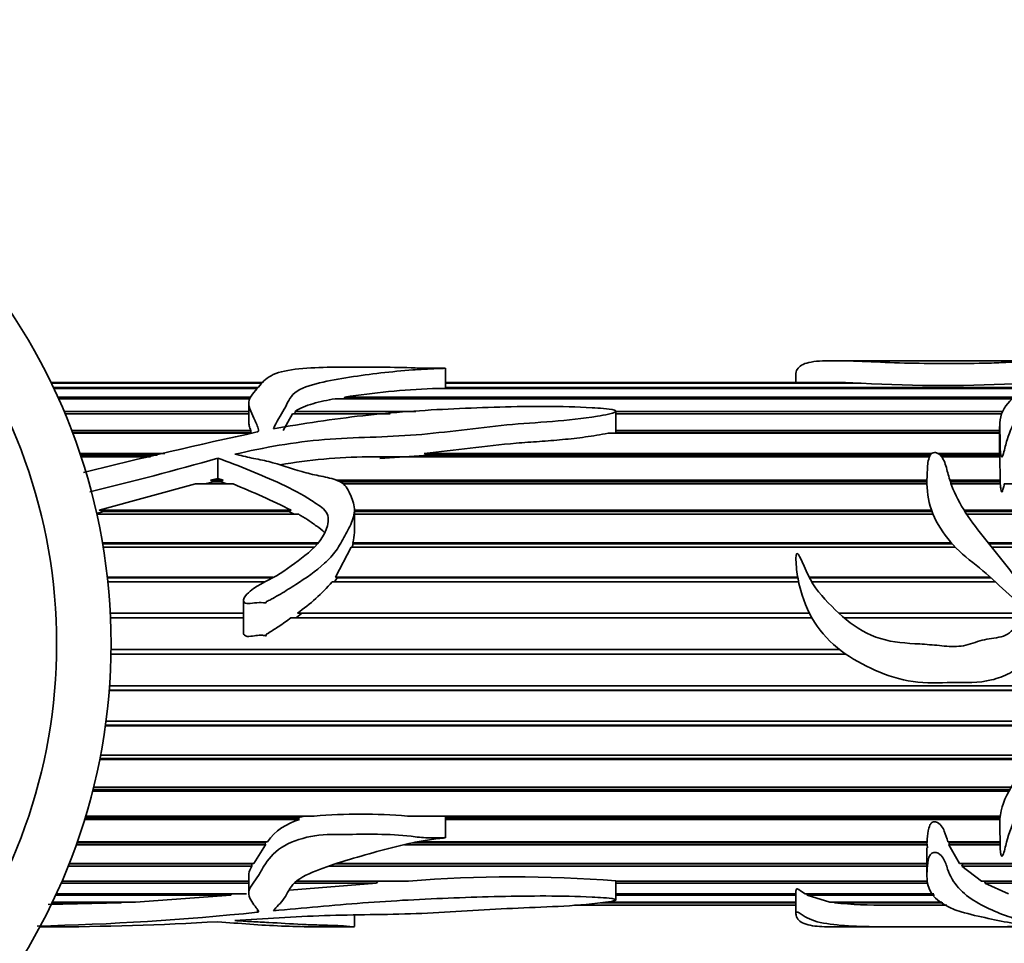
# Model space of a CAD drawing. Units: millimetres. Extents: x 0 to 1482, y 0 to 2706.
# Drawn here: x 884 to 929, y 2274 to 2316 of the extents above; entities that cross this region are included whole.
import ezdxf
from ezdxf import colors
from ezdxf.entities.mleader import LeaderData, LeaderLine
from ezdxf.math import Vec2, Vec3

# ---------------------------------------------------------------- set-up
doc = ezdxf.new("R2010")
doc.units = ezdxf.units.MM
doc.layers.add('DV2_Défaut', color=7, linetype='Continuous')
doc.layers.add('Défaut', color=7, linetype='Continuous')

# ---------------------------------------------------------------- blocks, each defined once
blk = doc.blocks.new('_DOT')
at = {"color": 0}
blk.add_line((0, 0), (-1, 0), dxfattribs=at)
at = {"color": 0, "const_width": 0.333}
blk.add_lwpolyline([(-0.1665, 0, 1), (0.1665, 0, 1)], format="xyb", close=True, dxfattribs=at)
blk = doc.blocks.new('SE1')
at = {"layer": 'DV2_Défaut', "color": 7, "linetype": 'Continuous', "lineweight": 35}
for p, q in [((903.436, 2299.501), (903.436, 2300.431)), ((925.008, 2300.777), (921.311, 2300.777)), ((931.492, 2300.777), (925.008, 2300.777)), ((919.541, 2300.176), (919.541, 2299.777)), ((895.025, 2299.777), (885.316, 2299.777)), ((885.326, 2299.757), (895.001, 2299.757)), ((894.982, 2299.743), (885.333, 2299.743)), ((885.427, 2299.546), (894.801, 2299.546)), ((894.767, 2299.501), (885.448, 2299.501)), ((930.232, 2299.501), (902.843, 2299.501)), ((921.306, 2299.777), (903.436, 2299.777)), ((903.436, 2299.757), (922.153, 2299.757)), ((922.541, 2299.743), (903.436, 2299.743)), ((903.436, 2299.546), (930.313, 2299.546)), ((922.153, 2299.757), (922.151, 2299.743)), ((885.63, 2299.106), (894.491, 2299.106)), ((894.469, 2299.031), (885.664, 2299.031)), ((929.532, 2299.031), (898.364, 2299.031)), ((898.784, 2299.031), (898.814, 2299.106)), ((898.814, 2299.106), (929.596, 2299.106)), ((894.4, 2298.828), (894.4, 2297.961)), ((885.919, 2298.445), (894.4, 2298.445)), ((894.4, 2298.342), (885.962, 2298.342)), ((895.973, 2297.577), (896.415, 2298.342)), ((900.894, 2298.342), (896.415, 2298.342)), ((896.524, 2298.342), (896.526, 2298.445)), ((896.526, 2298.445), (902.077, 2298.445)), ((911.27, 2297.586), (911.27, 2298.455)), ((929.021, 2298.342), (911.273, 2298.342)), ((911.275, 2298.445), (929.034, 2298.445)), ((928.899, 2297.752), (928.899, 2296.365)), ((886.267, 2297.577), (894.495, 2297.577)), ((886.303, 2297.482), (894.492, 2297.482)), ((894.549, 2297.447), (886.316, 2297.447)), ((894.495, 2297.577), (894.492, 2297.482)), ((928.899, 2297.447), (910.906, 2297.447)), ((911.268, 2297.577), (928.899, 2297.577)), ((911.27, 2297.482), (911.268, 2297.577)), ((911.27, 2297.482), (928.899, 2297.482)), ((886.646, 2296.518), (890.55, 2296.518)), ((886.675, 2296.433), (890.185, 2296.433)), ((889.89, 2296.365), (886.697, 2296.365)), ((892.975, 2296.295), (892.975, 2295.374)), ((925.675, 2296.365), (899.87, 2296.365)), ((900.415, 2296.279), (902.666, 2296.433)), ((902.462, 2296.518), (925.777, 2296.518)), ((902.666, 2296.433), (902.462, 2296.518)), ((902.666, 2296.433), (925.707, 2296.433)), ((926.064, 2296.518), (928.9, 2296.518)), ((926.177, 2296.433), (928.899, 2296.433)), ((928.9, 2296.365), (926.235, 2296.365)), ((928.9, 2296.365), (928.925, 2295.289)), ((892.635, 2295.289), (892.975, 2295.374)), ((892.975, 2295.374), (893.222, 2295.289)), ((887.524, 2293.913), (891.954, 2295.115)), ((893.684, 2295.115), (891.954, 2295.115)), ((892.386, 2295.115), (892.781, 2295.216)), ((892.635, 2295.289), (893.222, 2295.289)), ((892.781, 2295.216), (892.635, 2295.289)), ((892.781, 2295.216), (893.118, 2295.216)), ((893.222, 2295.289), (893.118, 2295.216)), ((893.118, 2295.216), (893.39, 2295.115)), ((898.4, 2295.289), (925.56, 2295.289)), ((898.583, 2295.216), (925.56, 2295.216)), ((925.561, 2295.115), (898.741, 2295.115)), ((926.613, 2295.289), (928.925, 2295.289)), ((926.637, 2295.216), (928.925, 2295.216)), ((928.93, 2295.115), (926.672, 2295.115)), ((928.925, 2295.289), (928.925, 2295.216)), ((928.925, 2295.216), (928.926, 2295.115)), ((935.857, 2295.115), (929.113, 2295.115)), ((887.404, 2293.762), (887.734, 2293.854)), ((896.695, 2293.722), (887.422, 2293.722)), ((887.524, 2293.913), (896.346, 2293.913)), ((887.734, 2293.854), (887.524, 2293.913)), ((887.734, 2293.854), (896.235, 2293.854)), ((896.346, 2293.913), (896.235, 2293.854)), ((896.235, 2293.854), (896.48, 2293.722)), ((899.255, 2292.889), (899.255, 2293.923)), ((899.255, 2293.913), (925.77, 2293.913)), ((899.255, 2293.854), (925.792, 2293.854)), ((925.845, 2293.722), (899.255, 2293.722)), ((927.264, 2293.913), (936.407, 2293.913)), ((927.301, 2293.854), (936.421, 2293.854)), ((936.446, 2293.722), (927.387, 2293.722)), ((887.678, 2292.418), (897.576, 2292.418)), ((887.686, 2292.374), (897.538, 2292.374)), ((897.403, 2292.213), (887.712, 2292.213)), ((898.385, 2290.833), (899.101, 2292.213)), ((926.859, 2292.213), (899.101, 2292.213)), ((899.148, 2292.213), (899.199, 2292.374)), ((899.175, 2292.418), (926.667, 2292.418)), ((899.199, 2292.374), (899.175, 2292.418)), ((899.199, 2292.374), (926.707, 2292.374)), ((928.369, 2292.418), (936.359, 2292.418)), ((928.405, 2292.374), (936.344, 2292.374)), ((936.275, 2292.213), (928.537, 2292.213)), ((887.902, 2290.833), (895.511, 2290.833)), ((887.906, 2290.805), (895.461, 2290.805)), ((895.131, 2290.618), (887.926, 2290.618)), ((919.662, 2290.618), (898.229, 2290.618)), ((898.338, 2290.618), (898.458, 2290.805)), ((898.385, 2290.833), (919.622, 2290.833)), ((898.458, 2290.805), (898.385, 2290.833)), ((898.458, 2290.805), (919.627, 2290.805)), ((920.15, 2290.833), (928.472, 2290.833)), ((920.164, 2290.805), (928.503, 2290.805)), ((928.703, 2290.618), (920.264, 2290.618)), ((894.152, 2289.775), (894.152, 2288.292)), ((888.036, 2289.188), (894.152, 2289.188)), ((888.037, 2289.176), (894.152, 2289.176)), ((896.572, 2288.968), (896.843, 2289.176)), ((896.634, 2289.188), (920.157, 2289.188)), ((896.843, 2289.176), (896.634, 2289.188)), ((896.843, 2289.176), (920.163, 2289.176)), ((921.509, 2289.188), (930.512, 2289.188)), ((921.522, 2289.176), (930.528, 2289.176)), ((894.152, 2288.968), (888.047, 2288.968)), ((920.276, 2288.968), (896.336, 2288.968)), ((930.5, 2288.968), (921.756, 2288.968)), ((921.845, 2287.295), (888.068, 2287.295)), ((888.069, 2287.299), (921.839, 2287.299)), ((888.071, 2287.516), (921.539, 2287.516)), ((932.935, 2285.631), (887.989, 2285.631)), ((887.99, 2285.651), (932.941, 2285.651)), ((888.005, 2285.849), (932.984, 2285.849)), ((887.842, 2284.219), (932.166, 2284.219)), ((931.999, 2284.008), (887.813, 2284.008)), ((887.818, 2284.045), (932.029, 2284.045)), ((930.383, 2282.459), (887.554, 2282.459)), ((887.564, 2282.511), (930.43, 2282.511)), ((887.592, 2282.659), (930.572, 2282.659)), ((929.323, 2281.014), (887.228, 2281.014)), ((887.245, 2281.08), (929.361, 2281.08)), ((887.274, 2281.198), (929.433, 2281.198)), ((896.726, 2279.7), (886.86, 2279.7)), ((886.884, 2279.78), (896.642, 2279.78)), ((886.91, 2279.865), (897.409, 2279.865)), ((896.958, 2279.865), (896.642, 2279.78)), ((896.642, 2279.78), (896.726, 2279.7)), ((901.688, 2279.865), (928.926, 2279.865)), ((903.436, 2278.87), (903.436, 2279.865)), ((903.436, 2279.78), (928.916, 2279.78)), ((928.908, 2279.7), (903.436, 2279.7)), ((886.509, 2278.635), (895.154, 2278.635)), ((886.527, 2278.687), (895.258, 2278.687)), ((895.188, 2278.687), (895.154, 2278.635)), ((895.154, 2278.635), (895.162, 2278.544)), ((901.969, 2278.635), (925.561, 2278.635)), ((902.274, 2278.687), (925.568, 2278.687)), ((925.562, 2278.687), (925.561, 2278.635)), ((925.561, 2278.635), (925.562, 2278.544)), ((926.519, 2278.687), (928.928, 2278.687)), ((926.566, 2278.544), (926.589, 2278.635)), ((926.589, 2278.635), (926.571, 2278.687)), ((926.589, 2278.635), (928.927, 2278.635)), ((895.162, 2278.544), (886.476, 2278.544)), ((895.162, 2278.544), (894.631, 2277.685)), ((925.562, 2278.544), (901.548, 2278.544)), ((925.56, 2278.402), (925.56, 2277.163)), ((925.562, 2278.544), (925.579, 2278.402)), ((927.056, 2277.685), (926.566, 2278.544)), ((928.926, 2278.544), (926.566, 2278.544)), ((894.546, 2277.567), (886.107, 2277.567)), ((886.147, 2277.668), (894.544, 2277.668)), ((886.154, 2277.685), (894.631, 2277.685)), ((894.557, 2277.685), (894.544, 2277.668)), ((894.544, 2277.668), (894.546, 2277.567)), ((925.56, 2277.567), (898.062, 2277.567)), ((898.384, 2277.668), (925.56, 2277.668)), ((898.44, 2277.685), (925.56, 2277.685)), ((927.056, 2277.685), (934.981, 2277.685)), ((927.162, 2277.567), (927.2, 2277.668)), ((935.16, 2277.567), (927.162, 2277.567)), ((928.061, 2276.879), (927.162, 2277.567)), ((927.2, 2277.668), (927.184, 2277.685)), ((927.2, 2277.668), (935.007, 2277.668)), ((885.822, 2276.879), (894.4, 2276.879)), ((894.4, 2277.192), (894.4, 2276.325)), ((896.63, 2276.879), (901.741, 2276.879)), ((900.333, 2276.879), (900.272, 2276.788)), ((911.27, 2276.016), (911.27, 2276.886)), ((911.27, 2276.879), (925.573, 2276.879)), ((928.061, 2276.879), (935.948, 2276.879)), ((928.222, 2276.788), (928.255, 2276.879)), ((894.4, 2276.788), (885.782, 2276.788)), ((900.272, 2276.788), (896.273, 2276.457)), ((900.272, 2276.788), (896.499, 2276.788)), ((925.617, 2276.788), (911.27, 2276.788)), ((919.541, 2276.429), (919.541, 2275.377)), ((936.027, 2276.788), (928.222, 2276.788)), ((929.313, 2276.286), (928.222, 2276.788)), ((885.384, 2275.916), (889.19, 2275.916)), ((893.579, 2276.224), (885.529, 2276.224)), ((885.557, 2276.286), (894.298, 2276.286)), ((888.569, 2275.916), (888.53, 2275.885)), ((893.579, 2276.224), (889.19, 2275.916)), ((893.63, 2276.286), (893.579, 2276.224)), ((910.797, 2275.916), (919.541, 2275.916)), ((911.27, 2276.286), (919.541, 2276.286)), ((919.541, 2276.224), (911.27, 2276.224)), ((919.959, 2276.286), (925.868, 2276.286)), ((920.057, 2276.224), (920.065, 2276.286)), ((925.899, 2276.224), (920.057, 2276.224)), ((921.09, 2275.916), (920.057, 2276.224)), ((921.09, 2275.916), (926.236, 2275.916)), ((921.306, 2275.885), (921.31, 2275.916)), ((888.53, 2275.885), (885.187, 2275.807)), ((888.53, 2275.885), (885.369, 2275.885)), ((919.541, 2275.777), (909.369, 2275.777)), ((909.382, 2275.778), (919.541, 2275.778)), ((919.541, 2275.885), (910.568, 2275.885)), ((926.288, 2275.885), (921.306, 2275.885)), ((923.719, 2275.778), (926.464, 2275.778)), ((925.938, 2275.777), (925.938, 2275.778)), ((926.465, 2275.777), (925.938, 2275.777)), ((899.255, 2274.784), (899.255, 2275.322)), ((884.806, 2274.777), (885.123, 2274.777)), ((897.393, 2274.777), (899.184, 2274.777)), ((921.271, 2274.777), (925.007, 2274.777)), ((925.007, 2274.777), (931.437, 2274.777))]:
    blk.add_line(p, q, dxfattribs=at)
at = {"layer": 'DV2_Défaut', "color": 7, "linetype": 'Continuous', "lineweight": 18}
blk.add_line((894.79, 2275.444), (894.79, 2275.547), dxfattribs=at)
at = {"layer": 'DV2_Défaut', "color": 7, "linetype": 'Continuous', "lineweight": 35}
for centre, radius, start, end in [((860.573, 2287.777), 27.5, 0, 155.2801), ((860.573, 2287.777), 25, 0, 155.1654), ((904.523, 2261.612), 37.927, 92.538, 98.6576), ((921.4, 2285.415), 14.363, 86.9931, 90.5086), ((926.3, 2366.485), 66.848, 266.77609, 273.22391), ((948.244, 2050.136), 253.077, 102.1937, 104.05098), ((849.067, 2451.65), 161.441, 283.62297, 285.78183), ((900.282, 2269.468), 26.899, 90.877, 99.5151), ((880.118, 2261.503), 36.246, 63.403, 68.0211), ((897.666, 2292.904), 1.585, 342.1524, 359.4897), ((891.969, 2295.998), 8.254, 304.4138, 319.3265), ((860.573, 2287.777), 27.5, 204.7199, 0), ((860.573, 2287.777), 25, 204.8346, 0), ((897.457, 2277.071), 2.729, 105.5424, 143.6976), ((899.549, 2252.759), 27.191, 85.4865, 94.5135), ((906.533, 2217.353), 59.719, 85.45035, 94.60204), ((923.3, 2293.571), 17.798, 263.5679, 271.35), ((926.656, 1712.009), 563.768, 90.01956, 90.07297), ((881.824, 2401.368), 126.59, 271.29177, 275.87873), ((884.873, 2411.404), 136.632, 270.10547, 273.39945)]:
    blk.add_arc(centre, radius, start, end, dxfattribs=at)
for points, knots in [([(895.529, 2297.644), (895.67, 2297.972), (895.873, 2298.266), (896.188, 2298.824), (896.259, 2299.095), (896.782, 2299.521), (897.218, 2299.649), (898.093, 2299.865), (898.557, 2299.948), (899.981, 2300.165), (900.943, 2300.28), (902.196, 2300.372), (902.449, 2300.387), (902.832, 2300.406), (902.96, 2300.412), (903.153, 2300.419), (903.218, 2300.422), (903.314, 2300.425), (903.347, 2300.427), (903.395, 2300.428), (903.411, 2300.429), (903.443, 2300.431), (903.414, 2300.431), (903.14, 2300.43), (902.882, 2300.426), (902.368, 2300.432), (902.112, 2300.441), (900.835, 2300.49), (899.803, 2300.477), (898.259, 2300.476), (897.743, 2300.477), (896.752, 2300.419), (896.274, 2300.365), (895.522, 2300.173), (895.279, 2300.026), (895.007, 2299.76), (894.927, 2299.663), (894.759, 2299.459), (894.661, 2299.353), (894.48, 2299.127), (894.412, 2299.004), (894.391, 2298.738), (894.435, 2298.598), (894.546, 2298.316), (894.617, 2298.171), (894.722, 2297.946), (894.758, 2297.869), (894.822, 2297.712), (894.868, 2297.631), (894.847, 2297.547)], [0, 0, 0, 0, 0.0625, 0.0625, 0.125, 0.125, 0.1875, 0.1875, 0.25, 0.25, 0.375, 0.375, 0.40625, 0.40625, 0.421875, 0.421875, 0.429688, 0.429688, 0.433594, 0.433594, 0.435547, 0.435547, 0.4375, 0.4375, 0.46875, 0.46875, 0.5, 0.5, 0.625, 0.625, 0.6875, 0.6875, 0.75, 0.75, 0.8125, 0.8125, 0.84375, 0.84375, 0.875, 0.875, 0.90625, 0.90625, 0.9375, 0.9375, 0.96875, 0.96875, 0.984375, 0.984375, 1, 1, 1, 1]), ([(919.541, 2300.177), (919.541, 2300.182), (919.541, 2300.187), (919.547, 2300.284), (919.584, 2300.365), (919.747, 2300.573), (919.946, 2300.665), (920.545, 2300.769), (920.944, 2300.781), (921.902, 2300.77), (922.442, 2300.75), (923.55, 2300.704), (924.144, 2300.677), (925.35, 2300.651), (925.964, 2300.652), (927.193, 2300.656), (927.812, 2300.65), (928.719, 2300.675), (929.017, 2300.689), (929.567, 2300.718), (929.818, 2300.734), (930.321, 2300.758), (930.587, 2300.765), (931.125, 2300.775), (931.389, 2300.778), (931.722, 2300.775), (931.858, 2300.773), (932.16, 2300.774), (932.254, 2300.777), (932.381, 2300.776), (932.429, 2300.774), (932.554, 2300.764), (932.638, 2300.757), (932.822, 2300.742), (932.907, 2300.732), (932.999, 2300.705), (933.014, 2300.688), (933, 2300.629), (932.914, 2300.58), (932.545, 2300.418), (932.197, 2300.288), (931.607, 2300.077), (931.394, 2300.006), (930.94, 2299.864), (930.71, 2299.789), (930.111, 2299.52), (929.772, 2299.293), (929.178, 2298.762), (928.981, 2298.436), (928.892, 2297.883), (928.899, 2297.689), (928.926, 2297.283), (928.926, 2297.072), (928.924, 2296.744), (928.928, 2296.633), (928.947, 2296.493), (928.952, 2296.465), (928.965, 2296.408), (928.961, 2296.368), (929.014, 2296.351), (929.023, 2296.375), (929.036, 2296.401), (929.042, 2296.415), (929.057, 2296.455), (929.065, 2296.483), (929.138, 2296.729), (929.183, 2296.944), (929.362, 2297.561), (929.548, 2297.93), (930.017, 2298.587), (930.205, 2298.911), (930.778, 2299.151), (930.897, 2299.196), (931.109, 2299.297), (931.212, 2299.347), (931.464, 2299.413), (931.606, 2299.433), (931.871, 2299.488), (931.989, 2299.525), (932.239, 2299.588), (932.382, 2299.607), (932.586, 2299.698), (932.752, 2299.701), (932.952, 2299.737), (932.999, 2299.761), (933.092, 2299.81), (933.154, 2299.824), (933.291, 2299.845), (933.364, 2299.853), (933.477, 2299.887), (933.497, 2299.915), (933.574, 2299.988), (933.696, 2300.021), (933.906, 2300.09), (933.987, 2300.13), (934.207, 2300.249), (934.334, 2300.324), (934.502, 2300.461), (934.537, 2300.525), (934.585, 2300.629), (934.607, 2300.671), (934.575, 2300.735), (934.507, 2300.756), (934.413, 2300.773), (934.388, 2300.776), (934.34, 2300.777), (934.333, 2300.777), (934.326, 2300.777)], [0, 0, 0, 0, 0.001117, 0.001117, 0.022567, 0.022567, 0.065467, 0.065467, 0.108367, 0.108367, 0.151267, 0.151267, 0.194167, 0.194167, 0.237067, 0.237067, 0.279967, 0.279967, 0.301417, 0.301417, 0.322867, 0.322867, 0.344317, 0.344317, 0.365767, 0.365767, 0.376492, 0.376492, 0.387217, 0.387217, 0.397941, 0.397941, 0.408666, 0.408666, 0.419391, 0.419391, 0.430116, 0.430116, 0.451566, 0.451566, 0.494466, 0.494466, 0.515916, 0.515916, 0.537366, 0.537366, 0.580266, 0.580266, 0.623166, 0.623166, 0.644616, 0.644616, 0.666066, 0.666066, 0.676791, 0.676791, 0.679472, 0.679472, 0.682153, 0.682153, 0.683494, 0.683494, 0.684835, 0.684835, 0.687516, 0.687516, 0.708966, 0.708966, 0.751866, 0.751866, 0.794766, 0.794766, 0.80549, 0.80549, 0.816215, 0.816215, 0.82694, 0.82694, 0.837665, 0.837665, 0.84839, 0.84839, 0.859115, 0.859115, 0.864478, 0.864478, 0.86984, 0.86984, 0.875203, 0.875203, 0.880565, 0.880565, 0.89129, 0.89129, 0.902015, 0.902015, 0.923465, 0.923465, 0.944915, 0.944915, 0.966365, 0.966365, 0.987815, 0.987815, 0.99854, 0.99854, 1, 1, 1, 1]), ([(896.526, 2298.445), (896.626, 2298.525), (896.752, 2298.591), (897.033, 2298.708), (897.189, 2298.758), (897.671, 2298.895), (898.012, 2298.968), (898.364, 2299.031)], [0, 0, 0, 0, 0.25, 0.25, 0.5, 0.5, 1, 1, 1, 1]), ([(893.755, 2296.478), (895.107, 2296.787), (896.48, 2297.044), (899.274, 2297.267), (900.692, 2297.257), (903.483, 2297.488), (904.861, 2297.692), (906.948, 2297.895), (907.651, 2297.932), (909.047, 2298.043), (909.741, 2298.119), (910.59, 2298.256), (910.759, 2298.286), (911.005, 2298.34), (911.086, 2298.36), (911.201, 2298.4), (911.242, 2298.415), (911.283, 2298.461), (911.247, 2298.486), (911.057, 2298.553), (910.873, 2298.563), (910.524, 2298.596), (910.348, 2298.608), (909.467, 2298.659), (908.76, 2298.674), (906.636, 2298.683), (905.226, 2298.634), (902.422, 2298.504), (901.028, 2298.406), (898.264, 2298.098), (896.893, 2297.893), (895.529, 2297.644)], [0, 0, 0, 0, 0.125, 0.125, 0.25, 0.25, 0.375, 0.375, 0.4375, 0.4375, 0.5, 0.5, 0.515625, 0.515625, 0.523438, 0.523438, 0.527344, 0.527344, 0.53125, 0.53125, 0.546875, 0.546875, 0.5625, 0.5625, 0.625, 0.625, 0.75, 0.75, 0.875, 0.875, 1, 1, 1, 1]), ([(894.4, 2297.962), (894.401, 2297.904), (894.41, 2297.844), (894.443, 2297.716), (894.467, 2297.647), (894.495, 2297.577)], [0, 0, 0, 0, 0.4705264, 0.4705264, 1, 1, 1, 1]), ([(934.54, 2288.729), (934.959, 2288.983), (935.38, 2289.233), (936.214, 2289.744), (936.634, 2289.997), (937.393, 2290.601), (937.741, 2290.968), (938.061, 2291.867), (938.054, 2292.342), (938.023, 2293.25), (938.023, 2293.696), (937.939, 2294.336), (937.891, 2294.547), (937.71, 2294.931), (937.571, 2295.103), (937.094, 2295.564), (936.703, 2295.807), (936.02, 2296.35), (935.734, 2296.657), (934.953, 2297.071), (934.465, 2297.169), (933.752, 2297.307), (933.514, 2297.352), (933.054, 2297.473), (932.835, 2297.556), (932.385, 2297.695), (932.153, 2297.749), (931.785, 2297.791), (931.66, 2297.799), (931.468, 2297.804), (931.403, 2297.805), (931.307, 2297.798), (931.244, 2297.791), (931.289, 2297.76), (931.324, 2297.754), (931.83, 2297.592), (932.27, 2297.39), (933.173, 2297.002), (933.639, 2296.817), (934.522, 2296.378), (934.923, 2296.113), (935.945, 2295.16), (936.444, 2294.315), (936.507, 2292.876), (936.418, 2292.354), (935.804, 2291.523), (935.276, 2291.318), (934.345, 2290.801), (933.9, 2290.505), (932.935, 2290.042), (932.424, 2289.854), (931.632, 2289.76), (931.357, 2289.753), (930.838, 2289.885), (930.621, 2290.064), (930.185, 2290.378), (929.963, 2290.529), (929.577, 2290.902), (929.409, 2291.113), (928.595, 2292.16), (927.892, 2292.941), (927.076, 2294.201), (926.853, 2294.628), (926.611, 2295.278), (926.551, 2295.495), (926.436, 2295.919), (926.384, 2296.129), (926.21, 2296.409), (926.129, 2296.502), (925.938, 2296.565), (925.86, 2296.567), (925.748, 2296.506), (925.718, 2296.456), (925.599, 2296.214), (925.591, 2295.999), (925.55, 2295.354), (925.541, 2294.895), (925.801, 2293.518), (926.394, 2292.599), (927.6, 2291.546), (928.037, 2291.227), (928.836, 2290.503), (929.217, 2290.115), (929.852, 2289.604), (930.076, 2289.446), (930.374, 2289.275), (930.434, 2289.242), (930.547, 2289.165), (930.615, 2289.102), (930.544, 2288.982), (930.477, 2288.951), (930.354, 2288.888), (930.291, 2288.86), (929.973, 2288.723), (929.712, 2288.622), (929.404, 2288.325), (929.299, 2288.228), (929.039, 2288.114), (928.893, 2288.081), (928.458, 2288.007), (928.167, 2287.973), (927.6, 2287.783), (927.318, 2287.681), (926.731, 2287.638), (926.431, 2287.664), (925.829, 2287.724), (925.528, 2287.749), (924.621, 2287.801), (924.015, 2287.833), (922.842, 2288.192), (922.326, 2288.499), (921.383, 2289.272), (920.965, 2289.707), (920.19, 2290.626), (919.997, 2291.213), (919.694, 2291.803), (919.67, 2291.88), (919.575, 2291.942), (919.556, 2291.885), (919.545, 2291.813), (919.543, 2291.777), (919.537, 2291.595), (919.547, 2291.449), (919.588, 2291.011), (919.634, 2290.721), (919.841, 2289.854), (920.068, 2289.288), (920.718, 2288.261), (921.133, 2287.818), (922.111, 2287.088), (922.64, 2286.802), (923.737, 2286.309), (924.327, 2286.124), (925.515, 2285.961), (926.118, 2285.987), (927.322, 2286.008), (927.928, 2285.968), (928.815, 2286.187), (929.099, 2286.295), (929.629, 2286.57), (929.872, 2286.747), (930.612, 2287.261), (931.191, 2287.475), (931.729, 2287.994), (931.862, 2288.101), (932.155, 2288.041), (932.248, 2287.9), (932.438, 2287.496), (932.526, 2287.208), (932.798, 2286.85), (932.889, 2286.73), (932.992, 2286.444), (933.011, 2286.295), (933.008, 2285.842), (932.929, 2285.55), (932.575, 2284.739), (932.227, 2284.258), (931.649, 2283.608), (931.442, 2283.405), (930.996, 2283.03), (930.764, 2282.851), (930.16, 2282.245), (929.824, 2281.789), (929.223, 2280.886), (929.009, 2280.398), (928.86, 2279.453), (928.934, 2278.996), (928.924, 2278.463), (928.924, 2278.359), (928.936, 2278.205), (928.942, 2278.154), (928.959, 2278.079), (928.964, 2278.054), (928.983, 2278.019), (929.002, 2278.006), (929.024, 2278.026), (929.03, 2278.038), (929.131, 2278.242), (929.157, 2278.452), (929.329, 2279.088), (929.493, 2279.53), (929.843, 2280.205), (929.959, 2280.435), (930.204, 2280.901), (930.348, 2281.138), (930.669, 2281.406), (930.792, 2281.484), (931.013, 2281.66), (931.109, 2281.763), (931.335, 2281.924), (931.469, 2281.975), (931.739, 2282.075), (931.866, 2282.134), (932.108, 2282.276), (932.243, 2282.327), (932.429, 2282.427), (932.473, 2282.485), (932.584, 2282.573), (932.659, 2282.592), (932.803, 2282.627), (932.879, 2282.641), (933, 2282.723), (933.031, 2282.79), (933.187, 2282.941), (933.388, 2282.935), (933.506, 2283.117), (933.518, 2283.19), (933.592, 2283.312), (933.645, 2283.365), (933.811, 2283.517), (933.916, 2283.623), (934.158, 2283.996), (934.292, 2284.266), (934.484, 2284.828), (934.528, 2285.131), (934.582, 2285.737), (934.606, 2286.041), (934.582, 2286.65), (934.514, 2286.954), (934.417, 2287.412), (934.392, 2287.566), (934.306, 2287.866), (934.221, 2288.003), (934.126, 2288.133)], [0, 0, 0, 0, 0.015625, 0.015625, 0.03125, 0.03125, 0.046875, 0.046875, 0.0625, 0.0625, 0.078125, 0.078125, 0.085938, 0.085938, 0.09375, 0.09375, 0.109375, 0.109375, 0.125, 0.125, 0.140625, 0.140625, 0.148438, 0.148438, 0.15625, 0.15625, 0.164063, 0.164063, 0.167969, 0.167969, 0.169922, 0.169922, 0.170898, 0.170898, 0.171875, 0.171875, 0.1875, 0.1875, 0.203125, 0.203125, 0.21875, 0.21875, 0.25, 0.25, 0.265625, 0.265625, 0.28125, 0.28125, 0.296875, 0.296875, 0.3125, 0.3125, 0.320313, 0.320313, 0.328125, 0.328125, 0.335938, 0.335938, 0.34375, 0.34375, 0.375, 0.375, 0.390625, 0.390625, 0.398438, 0.398438, 0.40625, 0.40625, 0.410156, 0.410156, 0.412109, 0.412109, 0.414063, 0.414063, 0.421875, 0.421875, 0.4375, 0.4375, 0.46875, 0.46875, 0.484375, 0.484375, 0.5, 0.5, 0.507812, 0.507812, 0.509766, 0.509766, 0.511719, 0.511719, 0.513672, 0.513672, 0.515625, 0.515625, 0.523437, 0.523437, 0.527344, 0.527344, 0.53125, 0.53125, 0.539062, 0.539062, 0.546875, 0.546875, 0.554687, 0.554687, 0.5625, 0.5625, 0.578125, 0.578125, 0.59375, 0.59375, 0.609375, 0.609375, 0.625, 0.625, 0.626953, 0.626953, 0.62793, 0.62793, 0.628906, 0.628906, 0.632813, 0.632813, 0.640625, 0.640625, 0.65625, 0.65625, 0.671875, 0.671875, 0.6875, 0.6875, 0.703125, 0.703125, 0.71875, 0.71875, 0.734375, 0.734375, 0.742188, 0.742188, 0.75, 0.75, 0.765625, 0.765625, 0.769531, 0.769531, 0.773438, 0.773438, 0.78125, 0.78125, 0.785156, 0.785156, 0.789063, 0.789063, 0.796875, 0.796875, 0.8125, 0.8125, 0.820313, 0.820313, 0.828125, 0.828125, 0.84375, 0.84375, 0.859375, 0.859375, 0.875, 0.875, 0.878906, 0.878906, 0.880859, 0.880859, 0.881836, 0.881836, 0.882324, 0.882324, 0.882813, 0.882813, 0.890625, 0.890625, 0.90625, 0.90625, 0.914063, 0.914063, 0.921875, 0.921875, 0.925781, 0.925781, 0.929688, 0.929688, 0.933594, 0.933594, 0.9375, 0.9375, 0.941406, 0.941406, 0.943359, 0.943359, 0.945313, 0.945313, 0.947266, 0.947266, 0.949219, 0.949219, 0.953125, 0.953125, 0.955078, 0.955078, 0.957031, 0.957031, 0.960938, 0.960938, 0.96875, 0.96875, 0.976563, 0.976563, 0.984375, 0.984375, 0.992188, 0.992188, 0.996094, 0.996094, 1, 1, 1, 1]), ([(894.847, 2297.547), (894.845, 2297.541), (894.842, 2297.535), (894.838, 2297.529), (894.833, 2297.524), (894.827, 2297.519), (894.82, 2297.515), (894.814, 2297.511), (894.806, 2297.508), (894.797, 2297.505), (894.795, 2297.505), (894.792, 2297.504), (894.79, 2297.504)], [0, 0, 0, 0, 0.30568, 0.30568, 0.30568, 0.611595, 0.611595, 0.611595, 0.913829, 0.913829, 0.913829, 1, 1, 1, 1]), ([(902.462, 2296.518), (903.17, 2296.586), (903.872, 2296.673), (905.277, 2296.843), (905.979, 2296.928), (907.041, 2297.02), (907.397, 2297.043), (908.108, 2297.092), (908.463, 2297.119), (909.169, 2297.187), (909.52, 2297.228), (910.043, 2297.298), (910.217, 2297.324), (910.563, 2297.38), (910.736, 2297.41), (910.906, 2297.447)], [0, 0, 0, 0, 0.25, 0.25, 0.5, 0.5, 0.625, 0.625, 0.75, 0.75, 0.875, 0.875, 0.9375, 0.9375, 1, 1, 1, 1]), ([(911.239, 2297.447), (911.243, 2297.45), (911.247, 2297.452), (911.251, 2297.455), (911.257, 2297.46), (911.263, 2297.465), (911.266, 2297.471), (911.269, 2297.474), (911.27, 2297.478), (911.27, 2297.482)], [0, 0, 0, 0, 0.255949, 0.255949, 0.255949, 0.719605, 0.719605, 0.719605, 1, 1, 1, 1]), ([(892.975, 2296.295), (893.48, 2296.132), (893.966, 2295.939), (894.934, 2295.536), (895.419, 2295.331), (896.374, 2294.889), (896.844, 2294.651), (897.386, 2294.292), (897.492, 2294.217), (897.709, 2294.072), (897.818, 2293.997), (898.068, 2293.712), (898.073, 2293.442), (897.887, 2292.716), (897.551, 2292.289), (896.723, 2291.623), (896.294, 2291.301), (895.394, 2290.713), (894.866, 2290.531), (894.356, 2290.103), (894.253, 2290.01), (894.156, 2289.834), (894.136, 2289.755), (894.215, 2289.643), (894.292, 2289.628), (894.497, 2289.622), (894.634, 2289.651), (894.908, 2289.677), (895.045, 2289.661), (895.2, 2289.653), (895.19, 2289.664), (895.183, 2289.698), (895.206, 2289.708), (895.251, 2289.734), (895.283, 2289.748), (895.376, 2289.794), (895.437, 2289.826), (895.62, 2289.924), (895.74, 2289.992), (896.097, 2290.202), (896.33, 2290.35), (897.022, 2290.799), (897.484, 2291.107), (898.083, 2291.654), (898.266, 2291.847), (898.566, 2292.278), (898.687, 2292.512), (898.943, 2292.966), (899.069, 2293.192), (899.242, 2293.667), (899.278, 2293.917), (899.183, 2294.389), (899.083, 2294.613), (898.907, 2294.93), (898.84, 2295.032), (898.651, 2295.2), (898.531, 2295.259), (898.153, 2295.393), (897.885, 2295.44), (897.355, 2295.546), (897.094, 2295.61), (896.326, 2295.828), (895.832, 2296.01), (895.062, 2296.212), (894.796, 2296.253), (894.271, 2296.355), (894.023, 2296.443), (893.755, 2296.478)], [0, 0, 0, 0, 0.0625, 0.0625, 0.125, 0.125, 0.1875, 0.1875, 0.203125, 0.203125, 0.21875, 0.21875, 0.25, 0.25, 0.3125, 0.3125, 0.375, 0.375, 0.4375, 0.4375, 0.453125, 0.453125, 0.460938, 0.460938, 0.46875, 0.46875, 0.484375, 0.484375, 0.5, 0.5, 0.501953, 0.501953, 0.503906, 0.503906, 0.507813, 0.507813, 0.515625, 0.515625, 0.53125, 0.53125, 0.5625, 0.5625, 0.625, 0.625, 0.65625, 0.65625, 0.6875, 0.6875, 0.71875, 0.71875, 0.75, 0.75, 0.78125, 0.78125, 0.796875, 0.796875, 0.8125, 0.8125, 0.84375, 0.84375, 0.875, 0.875, 0.9375, 0.9375, 0.96875, 0.96875, 1, 1, 1, 1]), ([(928.93, 2295.115), (928.934, 2295.05), (928.939, 2294.986), (928.947, 2294.921), (928.951, 2294.888), (928.956, 2294.856), (928.964, 2294.823), (928.967, 2294.807), (928.971, 2294.791), (928.978, 2294.775), (928.98, 2294.769), (928.983, 2294.762), (928.988, 2294.756), (928.989, 2294.755), (928.99, 2294.753), (928.992, 2294.752), (928.993, 2294.751), (928.994, 2294.75), (928.995, 2294.75), (928.996, 2294.749), (928.997, 2294.749), (928.998, 2294.749), (928.999, 2294.749), (929, 2294.749), (929.001, 2294.749), (929.002, 2294.749), (929.003, 2294.749), (929.004, 2294.75), (929.005, 2294.75), (929.007, 2294.751), (929.008, 2294.752), (929.011, 2294.755), (929.014, 2294.758), (929.016, 2294.761), (929.026, 2294.776), (929.032, 2294.792), (929.037, 2294.808), (929.06, 2294.872), (929.074, 2294.937), (929.088, 2295.001), (929.097, 2295.039), (929.105, 2295.077), (929.113, 2295.115)], [0, 0, 0, 0, 0.257667, 0.257667, 0.257667, 0.3865, 0.3865, 0.3865, 0.450994, 0.450994, 0.450994, 0.478148, 0.478148, 0.478148, 0.484695, 0.484695, 0.484695, 0.489672, 0.489672, 0.489672, 0.492855, 0.492855, 0.492855, 0.496072, 0.496072, 0.496072, 0.49894, 0.49894, 0.49894, 0.504039, 0.504039, 0.504039, 0.518715, 0.518715, 0.518715, 0.584617, 0.584617, 0.584617, 0.845769, 0.845769, 0.845769, 1, 1, 1, 1]), ([(896.695, 2293.722), (896.839, 2293.639), (896.981, 2293.553), (897.188, 2293.417), (897.256, 2293.37), (897.391, 2293.274), (897.456, 2293.224), (897.648, 2293.088), (897.778, 2293.003), (897.878, 2292.892)], [0, 0, 0, 0, 0.342405, 0.342405, 0.513608, 0.513608, 0.68481, 0.68481, 1, 1, 1, 1]), ([(894.152, 2288.292), (894.152, 2288.281), (894.153, 2288.27), (894.155, 2288.259), (894.158, 2288.241), (894.164, 2288.224), (894.172, 2288.208), (894.181, 2288.191), (894.193, 2288.177), (894.207, 2288.165), (894.22, 2288.153), (894.235, 2288.144), (894.251, 2288.137), (894.275, 2288.126), (894.301, 2288.12), (894.327, 2288.117), (894.437, 2288.105), (894.548, 2288.129), (894.657, 2288.145), (894.752, 2288.159), (894.848, 2288.171), (894.943, 2288.171), (895.002, 2288.171), (895.061, 2288.164), (895.119, 2288.156), (895.133, 2288.154), (895.148, 2288.151), (895.162, 2288.15), (895.17, 2288.149), (895.177, 2288.148), (895.184, 2288.147), (895.188, 2288.147), (895.192, 2288.147), (895.195, 2288.148), (895.197, 2288.148), (895.199, 2288.148), (895.201, 2288.149), (895.201, 2288.149), (895.202, 2288.149), (895.202, 2288.149), (895.202, 2288.15), (895.203, 2288.15), (895.203, 2288.15), (895.203, 2288.15), (895.203, 2288.151), (895.203, 2288.151), (895.203, 2288.151), (895.203, 2288.152), (895.203, 2288.152), (895.203, 2288.152), (895.203, 2288.153), (895.203, 2288.153), (895.203, 2288.155), (895.202, 2288.156), (895.201, 2288.157), (895.198, 2288.161), (895.194, 2288.165), (895.191, 2288.17), (895.189, 2288.172), (895.188, 2288.175), (895.187, 2288.177), (895.187, 2288.179), (895.186, 2288.181), (895.186, 2288.183), (895.186, 2288.185), (895.187, 2288.187), (895.187, 2288.189), (895.189, 2288.192), (895.19, 2288.195), (895.192, 2288.197), (895.198, 2288.205), (895.206, 2288.211), (895.214, 2288.217), (895.249, 2288.243), (895.29, 2288.263), (895.328, 2288.286), (895.48, 2288.376), (895.629, 2288.472), (895.776, 2288.572), (895.966, 2288.7), (896.152, 2288.833), (896.336, 2288.968)], [0, 0, 0, 0, 0.012395, 0.012395, 0.012395, 0.033278, 0.033278, 0.033278, 0.054252, 0.054252, 0.054252, 0.074129, 0.074129, 0.074129, 0.104207, 0.104207, 0.104207, 0.231832, 0.231832, 0.231832, 0.342519, 0.342519, 0.342519, 0.410346, 0.410346, 0.410346, 0.427217, 0.427217, 0.427217, 0.435657, 0.435657, 0.435657, 0.439885, 0.439885, 0.439885, 0.442015, 0.442015, 0.442015, 0.442629, 0.442629, 0.442629, 0.443061, 0.443061, 0.443061, 0.443421, 0.443421, 0.443421, 0.443779, 0.443779, 0.443779, 0.44432, 0.44432, 0.44432, 0.445787, 0.445787, 0.445787, 0.452444, 0.452444, 0.452444, 0.455293, 0.455293, 0.455293, 0.457686, 0.457686, 0.457686, 0.460098, 0.460098, 0.460098, 0.463721, 0.463721, 0.463721, 0.474972, 0.474972, 0.474972, 0.526763, 0.526763, 0.526763, 0.733333, 0.733333, 0.733333, 1, 1, 1, 1]), ([(926.519, 2278.687), (926.47, 2278.845), (926.425, 2279.009), (926.32, 2279.256), (926.279, 2279.34), (926.159, 2279.494), (926.074, 2279.574), (925.894, 2279.608), (925.825, 2279.594), (925.74, 2279.527), (925.716, 2279.484), (925.655, 2279.358), (925.634, 2279.271), (925.586, 2279.015), (925.576, 2278.848), (925.568, 2278.687)], [0, 0, 0, 0, 0.25, 0.25, 0.375, 0.375, 0.5, 0.5, 0.5625, 0.5625, 0.625, 0.625, 0.75, 0.75, 1, 1, 1, 1]), ([(934.54, 2274.812), (934.958, 2274.83), (935.378, 2274.856), (936.211, 2274.924), (936.63, 2274.964), (937.388, 2275.082), (937.737, 2275.164), (938.06, 2275.425), (938.054, 2275.591), (938.024, 2275.97), (938.023, 2276.187), (937.942, 2276.543), (937.894, 2276.669), (937.717, 2276.913), (937.58, 2277.029), (937.106, 2277.354), (936.717, 2277.54), (936.032, 2277.988), (935.747, 2278.267), (934.974, 2278.676), (934.487, 2278.783), (933.775, 2278.93), (933.537, 2278.978), (933.077, 2279.109), (932.858, 2279.201), (932.41, 2279.364), (932.179, 2279.431), (931.813, 2279.484), (931.688, 2279.495), (931.497, 2279.503), (931.433, 2279.504), (931.336, 2279.499), (931.303, 2279.499), (931.244, 2279.476), (931.296, 2279.453), (931.804, 2279.263), (932.242, 2279.034), (933.144, 2278.626), (933.608, 2278.442), (934.491, 2278.04), (934.896, 2277.811), (935.923, 2277.068), (936.428, 2276.512), (936.511, 2275.825), (936.431, 2275.618), (935.845, 2275.33), (935.322, 2275.271), (934.388, 2275.138), (933.947, 2275.07), (932.986, 2274.977), (932.478, 2274.946), (931.689, 2274.929), (931.417, 2274.927), (930.892, 2274.945), (930.669, 2274.972), (930.235, 2275.031), (930.011, 2275.062), (929.618, 2275.145), (929.447, 2275.197), (928.631, 2275.489), (927.934, 2275.787), (927.108, 2276.434), (926.88, 2276.681), (926.63, 2277.115), (926.566, 2277.27), (926.451, 2277.594), (926.401, 2277.765), (926.247, 2278.011), (926.18, 2278.097), (926.013, 2278.179), (925.944, 2278.2), (925.806, 2278.184), (925.757, 2278.144), (925.599, 2277.938), (925.597, 2277.753), (925.55, 2277.246), (925.538, 2276.93), (925.769, 2276.098), (926.34, 2275.706), (927.531, 2275.346), (927.969, 2275.253), (928.772, 2275.074), (929.151, 2274.996), (929.778, 2274.913), (929.998, 2274.89), (930.349, 2274.864), (930.489, 2274.859), (930.615, 2274.842), (930.557, 2274.835), (930.442, 2274.828), (930.379, 2274.825), (930.065, 2274.813), (929.796, 2274.806), (929.474, 2274.791), (929.381, 2274.786), (929.139, 2274.782), (928.997, 2274.781), (928.565, 2274.779), (928.272, 2274.778), (927.704, 2274.776), (927.425, 2274.777), (926.552, 2274.778), (925.946, 2274.777), (924.74, 2274.777), (924.135, 2274.776), (922.959, 2274.781), (922.428, 2274.788), (921.476, 2274.847), (921.058, 2274.9), (920.461, 2275.021), (920.293, 2275.073), (920.023, 2275.201), (919.909, 2275.276), (919.752, 2275.38), (919.72, 2275.401), (919.664, 2275.432), (919.646, 2275.443), (919.606, 2275.456), (919.583, 2275.458), (919.561, 2275.448), (919.557, 2275.442), (919.525, 2275.39), (919.54, 2275.344), (919.57, 2275.217), (919.611, 2275.143), (919.796, 2274.953), (920.002, 2274.872), (920.563, 2274.788), (920.88, 2274.776), (921.252, 2274.777)], [0, 0, 0, 0, 0.0233446, 0.0233446, 0.0466893, 0.0466893, 0.0700339, 0.0700339, 0.0933785, 0.0933785, 0.1167231, 0.1167231, 0.1283955, 0.1283955, 0.1400678, 0.1400678, 0.1634124, 0.1634124, 0.186757, 0.186757, 0.2101017, 0.2101017, 0.221774, 0.221774, 0.2334463, 0.2334463, 0.2451186, 0.2451186, 0.2509548, 0.2509548, 0.2538729, 0.2538729, 0.2553319, 0.2553319, 0.2567909, 0.2567909, 0.2801356, 0.2801356, 0.3034802, 0.3034802, 0.3268248, 0.3268248, 0.3735141, 0.3735141, 0.3968587, 0.3968587, 0.4202033, 0.4202033, 0.443548, 0.443548, 0.4668926, 0.4668926, 0.4785649, 0.4785649, 0.4902372, 0.4902372, 0.5019095, 0.5019095, 0.5135819, 0.5135819, 0.5602711, 0.5602711, 0.5836157, 0.5836157, 0.5952881, 0.5952881, 0.6069604, 0.6069604, 0.6127965, 0.6127965, 0.6157146, 0.6157146, 0.6186327, 0.6186327, 0.630305, 0.630305, 0.6536496, 0.6536496, 0.7003389, 0.7003389, 0.7236835, 0.7236835, 0.7470282, 0.7470282, 0.7587005, 0.7587005, 0.7645366, 0.7645366, 0.7674547, 0.7674547, 0.7703728, 0.7703728, 0.7820451, 0.7820451, 0.7878813, 0.7878813, 0.7937174, 0.7937174, 0.8053897, 0.8053897, 0.817062, 0.817062, 0.8404067, 0.8404067, 0.8637513, 0.8637513, 0.8870959, 0.8870959, 0.9104406, 0.9104406, 0.9221129, 0.9221129, 0.9337852, 0.9337852, 0.9367033, 0.9367033, 0.9381623, 0.9381623, 0.9388918, 0.9388918, 0.9396214, 0.9396214, 0.9454575, 0.9454575, 0.9571298, 0.9571298, 0.9804745, 0.9804745, 1, 1, 1, 1]), ([(895.529, 2275.513), (895.67, 2275.68), (895.873, 2275.867), (896.188, 2276.303), (896.259, 2276.565), (896.782, 2277.06), (897.218, 2277.247), (898.093, 2277.584), (898.557, 2277.732), (899.981, 2278.149), (900.943, 2278.432), (902.196, 2278.69), (902.449, 2278.736), (902.832, 2278.794), (902.96, 2278.811), (903.153, 2278.834), (903.218, 2278.842), (903.314, 2278.853), (903.347, 2278.857), (903.395, 2278.863), (903.411, 2278.865), (903.443, 2278.87), (903.414, 2278.872), (903.14, 2278.868), (902.882, 2278.855), (902.368, 2278.873), (902.112, 2278.902), (900.835, 2279.063), (899.803, 2279.023), (898.259, 2279.02), (897.743, 2279.022), (896.752, 2278.831), (896.274, 2278.657), (895.522, 2278.174), (895.279, 2277.86), (895.007, 2277.416), (894.927, 2277.27), (894.759, 2276.992), (894.661, 2276.862), (894.48, 2276.609), (894.412, 2276.483), (894.391, 2276.239), (894.435, 2276.124), (894.546, 2275.913), (894.617, 2275.815), (894.722, 2275.677), (894.758, 2275.633), (894.822, 2275.548), (894.868, 2275.506), (894.847, 2275.465)], [0, 0, 0, 0, 0.0625, 0.0625, 0.125, 0.125, 0.1875, 0.1875, 0.25, 0.25, 0.375, 0.375, 0.40625, 0.40625, 0.421875, 0.421875, 0.429687, 0.429687, 0.433594, 0.433594, 0.435547, 0.435547, 0.4375, 0.4375, 0.46875, 0.46875, 0.5, 0.5, 0.625, 0.625, 0.6875, 0.6875, 0.75, 0.75, 0.8125, 0.8125, 0.84375, 0.84375, 0.875, 0.875, 0.90625, 0.90625, 0.9375, 0.9375, 0.96875, 0.96875, 0.984375, 0.984375, 1, 1, 1, 1]), ([(894.546, 2277.567), (894.462, 2277.444), (894.406, 2277.325), (894.4, 2277.202), (894.4, 2277.195), (894.4, 2277.189)], [0, 0, 0, 0, 0.947269, 0.947269, 1, 1, 1, 1]), ([(919.959, 2276.286), (919.868, 2276.347), (919.789, 2276.416), (919.675, 2276.483), (919.661, 2276.492), (919.646, 2276.5), (919.628, 2276.508), (919.624, 2276.51), (919.619, 2276.512), (919.613, 2276.513), (919.61, 2276.515), (919.606, 2276.516), (919.602, 2276.516), (919.599, 2276.517), (919.597, 2276.517), (919.594, 2276.517), (919.592, 2276.517), (919.59, 2276.517), (919.588, 2276.517), (919.586, 2276.517), (919.584, 2276.517), (919.583, 2276.517), (919.58, 2276.516), (919.578, 2276.516), (919.577, 2276.515), (919.573, 2276.514), (919.571, 2276.513), (919.569, 2276.512), (919.562, 2276.507), (919.558, 2276.503), (919.555, 2276.498), (919.541, 2276.476), (919.541, 2276.453), (919.541, 2276.432), (919.541, 2276.431), (919.541, 2276.43), (919.541, 2276.429)], [0, 0, 0, 0, 0.624737, 0.624737, 0.624737, 0.702752, 0.702752, 0.702752, 0.722673, 0.722673, 0.722673, 0.735354, 0.735354, 0.735354, 0.742285, 0.742285, 0.742285, 0.747779, 0.747779, 0.747779, 0.753313, 0.753313, 0.753313, 0.760026, 0.760026, 0.760026, 0.771879, 0.771879, 0.771879, 0.810619, 0.810619, 0.810619, 0.992207, 0.992207, 0.992207, 1, 1, 1, 1]), ([(893.755, 2275.062), (895.107, 2275.148), (896.48, 2275.246), (899.274, 2275.336), (900.692, 2275.332), (903.483, 2275.435), (904.861, 2275.535), (906.948, 2275.648), (907.651, 2275.67), (909.047, 2275.736), (909.741, 2275.783), (910.59, 2275.875), (910.759, 2275.895), (911.005, 2275.933), (911.086, 2275.947), (911.201, 2275.976), (911.242, 2275.987), (911.283, 2276.021), (911.247, 2276.04), (911.057, 2276.091), (910.873, 2276.099), (910.524, 2276.125), (910.348, 2276.135), (909.467, 2276.176), (908.76, 2276.19), (906.636, 2276.196), (905.226, 2276.155), (902.422, 2276.053), (901.028, 2275.976), (898.264, 2275.767), (896.893, 2275.64), (895.529, 2275.513)], [0, 0, 0, 0, 0.125, 0.125, 0.25, 0.25, 0.375, 0.375, 0.4375, 0.4375, 0.5, 0.5, 0.515625, 0.515625, 0.523437, 0.523437, 0.527344, 0.527344, 0.53125, 0.53125, 0.546875, 0.546875, 0.5625, 0.5625, 0.625, 0.625, 0.75, 0.75, 0.875, 0.875, 1, 1, 1, 1]), ([(894.847, 2275.465), (894.845, 2275.462), (894.842, 2275.459), (894.838, 2275.456), (894.833, 2275.454), (894.827, 2275.451), (894.82, 2275.449), (894.814, 2275.447), (894.806, 2275.446), (894.797, 2275.445), (894.795, 2275.444), (894.792, 2275.444), (894.79, 2275.444)], [0, 0, 0, 0, 0.30568, 0.30568, 0.30568, 0.611595, 0.611595, 0.611595, 0.913829, 0.913829, 0.913829, 1, 1, 1, 1]), ([(892.975, 2275.013), (893.48, 2274.972), (893.966, 2274.93), (894.934, 2274.861), (895.419, 2274.834), (896.374, 2274.794), (896.844, 2274.78), (897.318, 2274.777), (897.358, 2274.777), (897.398, 2274.777)], [0, 0, 0, 0, 0.323274, 0.323274, 0.646549, 0.646549, 0.969823, 0.969823, 1, 1, 1, 1]), ([(899.252, 2274.783), (899.253, 2274.78), (899.246, 2274.778), (899.183, 2274.774), (899.083, 2274.78), (898.907, 2274.799), (898.84, 2274.807), (898.651, 2274.822), (898.531, 2274.829), (898.153, 2274.844), (897.885, 2274.851), (897.355, 2274.865), (897.094, 2274.875), (896.326, 2274.91), (895.832, 2274.946), (895.062, 2274.992), (894.796, 2275.002), (894.271, 2275.028), (894.023, 2275.052), (893.755, 2275.062)], [0, 0, 0, 0, 0.038479, 0.038479, 0.158669, 0.158669, 0.218764, 0.218764, 0.278859, 0.278859, 0.399049, 0.399049, 0.519239, 0.519239, 0.75962, 0.75962, 0.87981, 0.87981, 1, 1, 1, 1])]:
    blk.add_open_spline(points, degree=3, knots=knots, dxfattribs=at)

msp = doc.modelspace()

# ---------------------------------------------------------------- block references
at = {"layer": 'Défaut'}
msp.add_blockref('SE1', (0, 0), dxfattribs=at)

# ---------------------------------------------------------------- leaders
at = {"layer": 'Défaut', "color": 7, "linetype": 'Continuous', "lineweight": 18}
ml = msp.add_multileader_mtext('Standard', dxfattribs=at)
ml.set_content('{\\pxsm0.9;\\fSolid Edge ISO|b1||i0||c0|p34;\\W1.;28/12/2021\\P}', color=256)
ml.set_leader_properties()
ml.set_arrow_properties(name='DOT')
ml.build(insert=Vec2(0, 0))
ml.multileader.update_dxf_attribs({"leader_type": 0, "dogleg_length": 0, "arrow_head_size": 12})
ctx = ml.context
ctx.base_point, ctx.char_height, ctx.arrow_head_size, ctx.landing_gap_size = Vec3(1394.436, 2699.032), 12, 12, 4.2
notes = []
notes.append((ctx, [(0, (0, 0, 0), (0, 0), (1, 0), 1, [])]))
ctx.mtext.insert = Vec3(1396.436, 2705.152)
for ctx, leaders in notes:
    for number, flags, end, landing, length, lines in leaders:
        leader = LeaderData()
        leader.index, (leader.has_last_leader_line, leader.has_dogleg_vector, leader.attachment_direction) = number, flags
        leader.last_leader_point, leader.dogleg_vector, leader.dogleg_length = Vec3(end), Vec3(landing), length
        for number, points, colour, breaks in lines:
            line = LeaderLine()
            line.index, line.vertices, line.color, line.breaks = number, Vec3.list(points), colors.encode_raw_color(colour), breaks
            leader.lines.append(line)
        ctx.leaders.append(leader)

doc.saveas('drawing.dxf')
